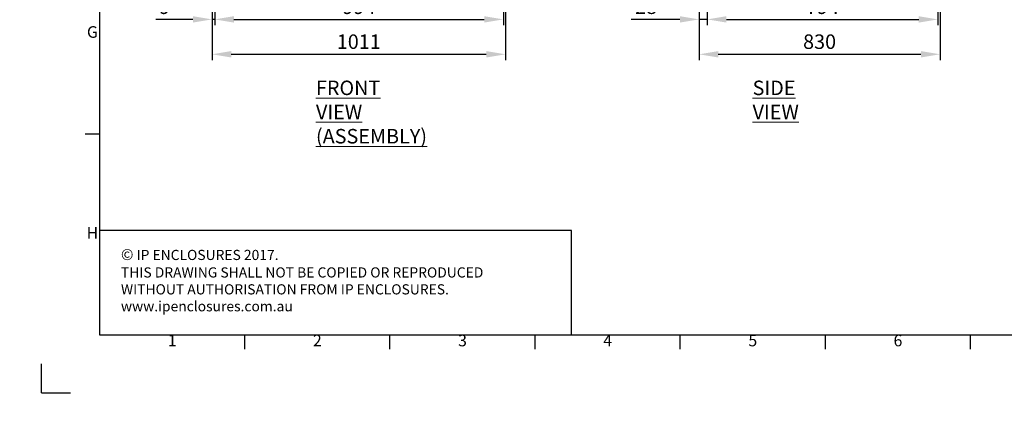
# Model space of a CAD drawing. Units: millimetres. Extents: x 63 to 8538, y 73 to 6060.
# Drawn here: x 63 to 3455, y 73 to 1407 of the extents above; entities that cross this region are included whole.
import ezdxf
from ezdxf.enums import TextEntityAlignment as Align

# ---------------------------------------------------------------- set-up
doc = ezdxf.new("R2010")
doc.units = ezdxf.units.MM
doc.header["$LTSCALE"] = 5
doc.header["$PDSIZE"] = -1
doc.layers.add('Dimensions', color=7, linetype='Continuous')
doc.layers.add('Title Block', color=7, linetype='Continuous')
doc.styles.add('ISO Proportional', font='ARIALN.TTF', dxfattribs={"width": 0.8})
doc.styles.add('SLDTEXTSTYLE1', font='romans.shx', dxfattribs={"width": 0.75})
doc.styles.get("Standard").update_dxf_attribs({"font": 'romans.shx', "width": 0.8})
doc.dimstyles.new('SLDDIMSTYLE2', dxfattribs={"dimscale": 10, "dimtxt": 2.5, "dimasz": 3.302, "dimexe": 1, "dimexo": 1, "dimgap": 0.926042, "dimtad": 1, "dimdec": 0, "dimrnd": 1e-09, "dimzin": 12, "dimdsep": 46, "dimtxsty": 'Standard', "dimcen": 2, "dimadec": 0, "dimazin": 3, "dimtfac": 1, "dimtdec": 0, "dimtmove": 0, "dimatfit": 0, "dimfxl": 1, "dimfrac": 2, "dimtolj": 1, "dimtzin": 12, "dimarcsym": 0})

# ---------------------------------------------------------------- blocks, each defined once
blk = doc.blocks.new('ISO A1 title block')
at = {"layer": 'Title Block'}
for p, q in [((20, 574), (20, 20)), ((15, 89.25), (20, 89.25)), ((20, 20), (820, 20)), ((70, 15), (70, 20)), ((120, 15), (120, 20)), ((170, 15), (170, 20)), ((220, 15), (220, 20)), ((270, 15), (270, 20)), ((320, 15), (320, 20)), ((0, 0), (0, 10)), ((0, 0), (10, 0))]:
    blk.add_line(p, q, dxfattribs=at)
at = {"layer": 'Title Block', "style": 'ISO Proportional'}
for s, p in [('G', (17.5, 123.875)), ('H', (17.5, 54.625)), ('1', (45, 17.5)), ('2', (95, 17.5)), ('3', (145, 17.5)), ('4', (195, 17.5)), ('5', (245, 17.5)), ('6', (295, 17.5))]:
    blk.add_text(s, height=4, dxfattribs=at).set_placement(p, align=Align.MIDDLE)
at = {"layer": 'Title Block', "style": 'ISO Proportional', "flags": 8}
for tag, p in [('FILENAME', (747, 43)), ('DATE', (772, 43)), ('SCALE', (802, 43)), ('EDITION', (787, 23)), ('SHEET', (802, 23))]:
    blk.add_attdef(tag, text='', height=2.5, dxfattribs=at).set_placement(p, align=Align.MIDDLE_LEFT)
blk.add_attdef('DRAWING_NUMBER', text='', height=3, dxfattribs=at).set_placement((755, 25), align=Align.MIDDLE)
blk = doc.blocks.new('*D2')
at = {"layer": 'Defpoints', "color": 0, "transparency": 16777216}
for p in [(725.7, 1793.1), (1736.5, 1793.1), (1736.5, 1287.3)]:
    blk.add_point(p, dxfattribs=at)
at = {"layer": 'Dimensions', "color": 0, "lineweight": -2, "transparency": 16777216}
for p, q in [((725.7, 1773.1), (725.7, 1267.3)), ((1736.5, 1773.1), (1736.5, 1267.3)), ((791.7, 1287.3), (1670.5, 1287.3))]:
    blk.add_line(p, q, dxfattribs=at)
at = {"layer": 'Dimensions', "color": 0, "transparency": 16777216}
for points in [[(791.7, 1298.3), (791.7, 1276.3), (725.7, 1287.3)], [(1670.5, 1298.3), (1670.5, 1276.3), (1736.5, 1287.3)]]:
    blk.add_solid(points, dxfattribs=at)
at = {"layer": 'Dimensions', "color": 0, "transparency": 16777216, "insert": (1231.1, 1330.8), "char_height": 50, "attachment_point": 5}
blk.add_mtext('\\A1;1011', dxfattribs=at)
blk = doc.blocks.new('*D3')
at = {"layer": 'Defpoints', "color": 0, "transparency": 16777216}
for p in [(734.8, 1697.3), (1729.1, 1697.3), (1729.1, 1407.6)]:
    blk.add_point(p, dxfattribs=at)
at = {"layer": 'Dimensions', "color": 0, "lineweight": -2, "transparency": 16777216}
for p, q in [((734.8, 1677.3), (734.8, 1387.6)), ((1729.1, 1677.3), (1729.1, 1387.6)), ((800.9, 1407.6), (1663.1, 1407.6))]:
    blk.add_line(p, q, dxfattribs=at)
at = {"layer": 'Dimensions', "color": 0, "transparency": 16777216}
for points in [[(800.9, 1418.6), (800.9, 1396.6), (734.8, 1407.6)], [(1663.1, 1418.6), (1663.1, 1396.6), (1729.1, 1407.6)]]:
    blk.add_solid(points, dxfattribs=at)
at = {"layer": 'Dimensions', "color": 0, "transparency": 16777216, "insert": (1232, 1451.2), "char_height": 50, "attachment_point": 5}
blk.add_mtext('\\A1;994', dxfattribs=at)
blk = doc.blocks.new('*D4')
at = {"layer": 'Defpoints', "color": 0, "transparency": 16777216}
for p in [(725.7, 1793.1), (734.8, 1697.3), (725.7, 1407.6)]:
    blk.add_point(p, dxfattribs=at)
at = {"layer": 'Dimensions', "color": 0, "lineweight": -2, "transparency": 16777216}
for p, q in [((725.7, 1773.1), (725.7, 1387.6)), ((734.8, 1677.3), (734.8, 1387.6)), ((659.7, 1407.6), (531.8, 1407.6)), ((734.8, 1407.6), (725.7, 1407.6)), ((800.9, 1407.6), (866.9, 1407.6))]:
    blk.add_line(p, q, dxfattribs=at)
at = {"layer": 'Dimensions', "color": 0, "transparency": 16777216}
for points in [[(659.7, 1418.6), (659.7, 1396.6), (725.7, 1407.6)], [(800.9, 1418.6), (800.9, 1396.6), (734.8, 1407.6)]]:
    blk.add_solid(points, dxfattribs=at)
at = {"layer": 'Dimensions', "color": 0, "transparency": 16777216, "insert": (562.7, 1451.2), "char_height": 50, "attachment_point": 5}
blk.add_mtext('\\A1;9', dxfattribs=at)
blk = doc.blocks.new('*D8')
at = {"layer": 'Defpoints', "color": 0, "transparency": 16777216}
for p in [(2403.5, 1795.2), (3233.5, 1793.1), (3233.5, 1287.3)]:
    blk.add_point(p, dxfattribs=at)
at = {"layer": 'Dimensions', "color": 0, "lineweight": -2, "transparency": 16777216}
for p, q in [((2403.5, 1775.2), (2403.5, 1267.3)), ((3233.5, 1773.1), (3233.5, 1267.3)), ((2469.6, 1287.3), (3167.5, 1287.3))]:
    blk.add_line(p, q, dxfattribs=at)
at = {"layer": 'Dimensions', "color": 0, "transparency": 16777216}
for points in [[(2469.6, 1298.3), (2469.6, 1276.3), (2403.5, 1287.3)], [(3167.5, 1298.3), (3167.5, 1276.3), (3233.5, 1287.3)]]:
    blk.add_solid(points, dxfattribs=at)
at = {"layer": 'Dimensions', "color": 0, "transparency": 16777216, "insert": (2818.5, 1330.8), "char_height": 50, "attachment_point": 5}
blk.add_mtext('\\A1;830', dxfattribs=at)
blk = doc.blocks.new('*D9')
at = {"layer": 'Defpoints', "color": 0, "transparency": 16777216}
for p in [(2403.5, 1796), (2431.7, 1697.3), (2403.5, 1407.6)]:
    blk.add_point(p, dxfattribs=at)
at = {"layer": 'Dimensions', "color": 0, "lineweight": -2, "transparency": 16777216}
for p, q in [((2403.5, 1776), (2403.5, 1387.6)), ((2431.7, 1677.3), (2431.7, 1387.6)), ((2337.5, 1407.6), (2169.6, 1407.6)), ((2431.7, 1407.6), (2403.5, 1407.6)), ((2497.8, 1407.6), (2563.8, 1407.6))]:
    blk.add_line(p, q, dxfattribs=at)
at = {"layer": 'Dimensions', "color": 0, "transparency": 16777216}
for points in [[(2337.5, 1418.6), (2337.5, 1396.6), (2403.5, 1407.6)], [(2497.8, 1418.6), (2497.8, 1396.6), (2431.7, 1407.6)]]:
    blk.add_solid(points, dxfattribs=at)
at = {"layer": 'Dimensions', "color": 0, "transparency": 16777216, "insert": (2220.5, 1451.2), "char_height": 50, "attachment_point": 5}
blk.add_mtext('\\A1;28', dxfattribs=at)
blk = doc.blocks.new('*D10')
at = {"layer": 'Defpoints', "color": 0, "transparency": 16777216}
for p in [(2431.7, 1697.3), (3226, 1697.3), (3226, 1407.6)]:
    blk.add_point(p, dxfattribs=at)
at = {"layer": 'Dimensions', "color": 0, "lineweight": -2, "transparency": 16777216}
for p, q in [((2431.7, 1677.3), (2431.7, 1387.6)), ((3226, 1677.3), (3226, 1387.6)), ((2497.8, 1407.6), (3160, 1407.6))]:
    blk.add_line(p, q, dxfattribs=at)
at = {"layer": 'Dimensions', "color": 0, "transparency": 16777216}
for points in [[(2497.8, 1418.6), (2497.8, 1396.6), (2431.7, 1407.6)], [(3160, 1418.6), (3160, 1396.6), (3226, 1407.6)]]:
    blk.add_solid(points, dxfattribs=at)
at = {"layer": 'Dimensions', "color": 0, "transparency": 16777216, "insert": (2828.9, 1451.2), "char_height": 50, "attachment_point": 5}
blk.add_mtext('\\A1;794', dxfattribs=at)

msp = doc.modelspace()

# ---------------------------------------------------------------- hatches: boundary and pattern name
at = {"linetype": 'Continuous', "lineweight": 18}
h = msp.add_hatch(dxfattribs=at)
h.set_pattern_fill('ANSI32', style=0)
h.paths.add_polyline_path([(63.37325, 73.46956), (63.37325, 73.61956), (63.04366, 73.61956), (63.04366, 73.46956)], flags=0)
h = msp.add_hatch(dxfattribs=at)
h.set_pattern_fill('ANSI32', style=0)
h.paths.add_polyline_path([(113.47325, 73.61956), (113.47325, 73.46956), (113.80285, 73.46956), (113.80285, 73.61956)], flags=0)

# ---------------------------------------------------------------- linework, layer by layer
at = {"layer": 'Dimensions'}
for p, q in [((338.45515, 1040.20584), (338.45515, 320.20584)), ((1964.48064, 680.20585), (338.45515, 680.20585)), ((1964.48064, 320.20585), (1964.48064, 680.20585))]:
    msp.add_line(p, q, dxfattribs=at)

# ---------------------------------------------------------------- block references
at = {"layer": 'Title Block', "xscale": 10, "yscale": 10, "zscale": 10}
msp.add_blockref('ISO A1 title block', (138.45514, 120.20586), dxfattribs=at)

# ---------------------------------------------------------------- texts
at = {"color": 7, "linetype": 'Continuous', "lineweight": 0, "char_height": 50, "attachment_point": 1, "style": 'SLDTEXTSTYLE1'}
for s, insert in [('{\\LFRONT VIEW\\P(ASSEMBLY)}', (1083.63811, 1196.5375)), ('{\\LSIDE VIEW}', (2587.72983, 1196.5375))]:
    msp.add_mtext(s, dxfattribs=dict(at, insert=insert))
at = {"layer": 'Dimensions', "insert": (411.87321, 615.85494), "char_height": 35, "attachment_point": 1}
msp.add_mtext_dynamic_manual_height_columns('{\\fArial|b0|i0|c0|p34;\\H1.08333x;©} IP ENCLOSURES 2017.\\PTHIS DRAWING SHALL NOT BE COPIED OR REPRODUCED\\PWITHOUT AUTHORISATION FROM IP ENCLOSURES.\\Pwww.ipenclosures.com.au', width=1258.0118084, gutter_width=17.5, heights=[0], dxfattribs=at)

# ---------------------------------------------------------------- dimensions: what is measured, and where the dimension line sits
at = {"layer": 'Dimensions'}
for base, p1, p2, picture, middle in [((725.69281, 1407.63893), (734.82114, 1697.26583), (725.69281, 1793.11322), '*D4', (562.71102, 1451.15976)), ((1736.51356, 1287.29666), (725.69281, 1793.11322), (1736.51356, 1793.10705), '*D2', (1231.10318, 1330.8175)), ((2403.51471, 1407.63905), (2431.7236, 1697.2601), (2403.51471, 1795.9573), '*D9', (2220.53292, 1451.15989)), ((3233.53899, 1287.29679), (2403.51471, 1795.2073), (3233.53899, 1793.10527), '*D8', (2818.52685, 1330.81762)), ((1729.10363, 1407.63893), (734.82114, 1697.26583), (1729.10363, 1697.25995), '*D3', (1231.96238, 1451.15976)), ((3226.00601, 1407.63905), (2431.7236, 1697.2601), (3226.00601, 1697.25789), '*D10', (2828.86481, 1451.15989))]:
    dim = msp.add_linear_dim(base=base, p1=p1, p2=p2, dimstyle='SLDDIMSTYLE2', override={"dimscale": 20}, dxfattribs=at)
    dim.commit()
    dim.dimension.update_dxf_attribs({"geometry": picture, "text_midpoint": middle})

doc.saveas('drawing.dxf')
